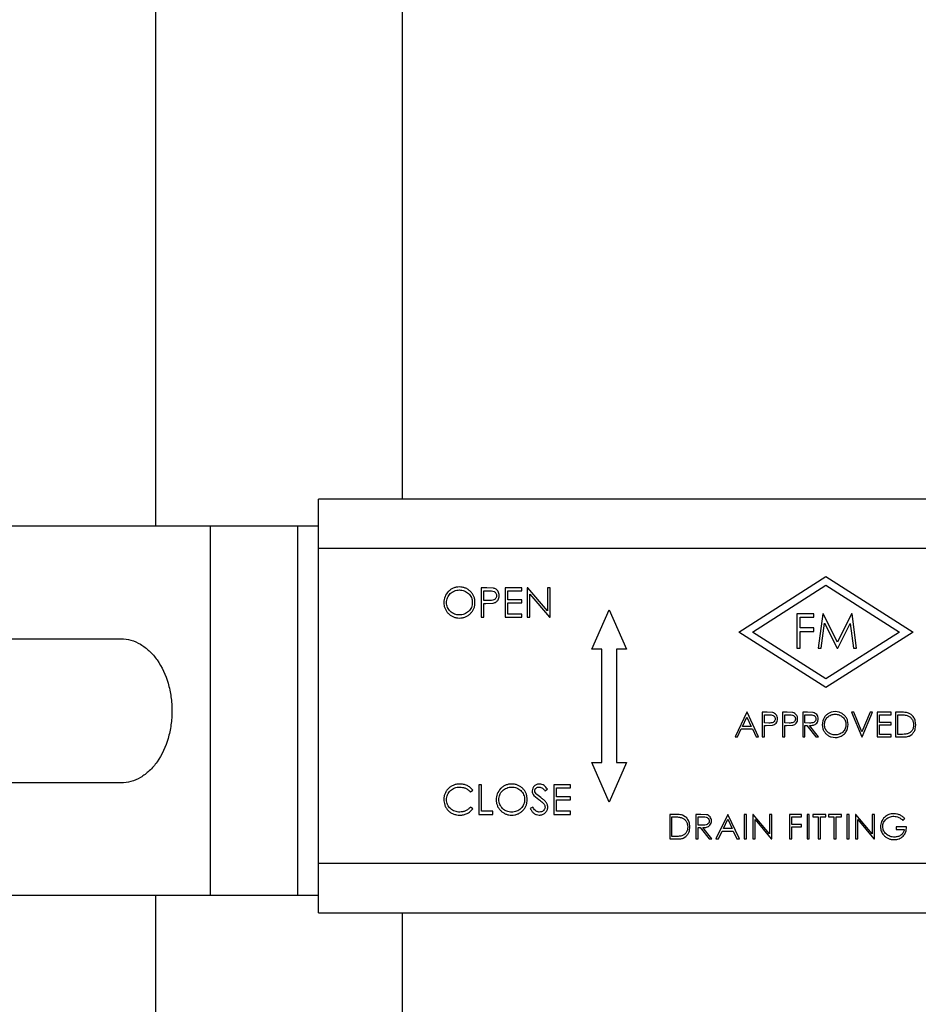
# Model space of a CAD drawing. Units: inches. Extents: x 0.9 to 20.6, y -30.4 to -4.1.
# Drawn here: x 15.1 to 16.1, y -21.9 to -20.8 of the extents above; entities that cross this region are included whole.
import ezdxf

# ---------------------------------------------------------------- set-up
doc = ezdxf.new("R2010")
doc.units = ezdxf.units.IN
doc.header["$LTSCALE"] = 1.21
doc.header["$MEASUREMENT"] = 0
doc.header["$PDMODE"] = 3
doc.header["$PDSIZE"] = 0.3125
doc.layers.get('Defpoints').update_dxf_attribs({"linetype": 'CONTINUOUS'})
doc.layers.add('12_COMPONENTS', color=7, linetype='CONTINUOUS')
doc.layers.add('TEXT', color=7, linetype='CONTINUOUS')
doc.styles.get("Standard").update_dxf_attribs({"font": 'Helvetica Light.ttf', "width": 0.8})
doc.dimstyles.get("Standard").update_dxf_attribs({"dimtxt": 0.1, "dimasz": 0.1875, "dimexe": 0.18, "dimexo": 0.0625, "dimgap": 0.09, "dimtad": 0, "dimtih": 1, "dimtoh": 1, "dimdec": 3, "dimzin": 4, "dimdsep": 46, "dimtxsty": 'Standard', "dimcen": 0.09, "dimadec": 0, "dimazin": 0, "dimtol": 1, "dimtp": 0.005, "dimtm": 0.005, "dimtfac": 1, "dimtdec": 3, "dimtofl": 0, "dimtmove": 0, "dimatfit": 3, "dimfxl": 1, "dimtolj": 1, "dimtzin": 4, "dimarcsym": 0})

# ---------------------------------------------------------------- blocks, each defined once
blk = doc.blocks.new('*D3')
at = {"layer": 'Defpoints', "color": 0, "lineweight": 0, "transparency": 16777216}
for p in [(11.5696, -19.1189), (11.5696, -25.482), (17.9625, -25.482)]:
    blk.add_point(p, dxfattribs=at)
at = {"layer": 'TEXT', "color": 0, "lineweight": 0, "transparency": 16777216}
for p, q in [((11.7071, -19.1189), (18.0625, -19.1189)), ((17.9625, -19.3064), (17.9625, -22.5325)), ((17.9625, -25.2945), (17.9625, -23.451)), ((11.7071, -25.482), (18.0625, -25.482))]:
    blk.add_line(p, q, dxfattribs=at)
for points in [[(17.9313, -19.3064), (17.9938, -19.3064), (17.9625, -19.1189)], [(17.9313, -25.2945), (17.9938, -25.2945), (17.9625, -25.482)]]:
    blk.add_solid(points, dxfattribs=at)
at = {"layer": 'TEXT', "color": 0, "transparency": 16777216, "insert": (17.9625, -22.9918), "char_height": 0.25, "attachment_point": 5}
blk.add_mtext('\\A1;E\\P(TAKE OUT)', dxfattribs=at)
blk = doc.blocks.new('*D17')
at = {"layer": 'Defpoints', "color": 0, "lineweight": 0, "transparency": 16777216}
for p in [(17.3301, -17.9267), (5.2646, -21.0611), (17.3301, -21.5598)]:
    blk.add_point(p, dxfattribs=at)
at = {"layer": 'TEXT', "color": 0, "lineweight": 0, "transparency": 16777216}
for p, q in [((5.2646, -20.9236), (5.2646, -17.8267)), ((17.3301, -21.4223), (17.3301, -17.8267)), ((5.4521, -17.9267), (11.1341, -17.9267)), ((17.1426, -17.9267), (11.4605, -17.9267))]:
    blk.add_line(p, q, dxfattribs=at)
for points in [[(5.4521, -17.8955), (5.4521, -17.958), (5.2646, -17.9267)], [(17.1426, -17.8955), (17.1426, -17.958), (17.3301, -17.9267)]]:
    blk.add_solid(points, dxfattribs=at)
at = {"layer": 'TEXT', "color": 0, "transparency": 16777216, "insert": (11.2973, -17.9267), "char_height": 0.25, "attachment_point": 5}
blk.add_mtext('\\A1;B', dxfattribs=at)

msp = doc.modelspace()

# ---------------------------------------------------------------- linework, layer by layer
at = {"layer": '12_COMPONENTS', "color": 7, "linetype": 'Continuous'}
for p, q in [((15.52023, -20.2837), (15.52023, -21.33457)), ((15.25213, -20.31722), (15.25213, -21.36406)), ((15.42927, -21.78497), (15.42927, -21.33457)), ((17.11559, -21.33457), (15.42927, -21.33457)), ((15.42927, -21.36406), (14.49946, -21.36406)), ((15.88662, -21.47935), (15.98155, -21.41887)), ((15.98155, -21.41887), (16.07647, -21.47935)), ((15.90159, -21.47935), (15.98155, -21.42841)), ((15.98155, -21.42841), (16.0615, -21.47935)), ((15.60621, -21.43109), (15.60621, -21.46326)), ((15.61252, -21.43109), (15.60621, -21.43109)), ((15.6091, -21.44511), (15.6091, -21.43439)), ((15.6091, -21.43439), (15.61498, -21.43439)), ((15.61985, -21.43157), (15.61252, -21.43109)), ((15.63261, -21.43109), (15.63261, -21.46326)), ((15.65076, -21.43109), (15.63261, -21.43109)), ((15.6355, -21.44429), (15.6355, -21.43439)), ((15.6355, -21.43439), (15.65076, -21.43439)), ((15.65076, -21.43439), (15.65076, -21.43109)), ((15.65653, -21.43109), (15.65653, -21.46326)), ((15.65714, -21.43109), (15.65653, -21.43109)), ((15.67839, -21.45641), (15.65714, -21.43109)), ((15.65942, -21.46326), (15.65942, -21.438)), ((15.65942, -21.438), (15.68062, -21.46326)), ((15.67839, -21.43109), (15.67839, -21.45641)), ((15.68128, -21.43109), (15.67839, -21.43109)), ((15.68128, -21.46326), (15.68128, -21.43109)), ((15.61473, -21.44518), (15.6091, -21.44511)), ((15.6091, -21.46326), (15.6091, -21.44841)), ((15.6091, -21.44841), (15.6114, -21.44841)), ((15.6114, -21.44841), (15.61959, -21.44788)), ((15.65076, -21.44429), (15.6355, -21.44429)), ((15.6355, -21.45996), (15.6355, -21.44759)), ((15.6355, -21.44759), (15.65076, -21.44759)), ((15.65076, -21.44759), (15.65076, -21.44429)), ((15.65076, -21.45996), (15.6355, -21.45996)), ((15.65076, -21.46326), (15.65076, -21.45996)), ((15.72686, -21.49811), (15.74562, -21.45522)), ((15.74562, -21.45522), (15.76439, -21.49811)), ((15.95003, -21.45939), (15.95003, -21.49692)), ((15.96831, -21.45939), (15.95003, -21.45939)), ((15.96831, -21.46324), (15.96831, -21.45939)), ((15.97808, -21.45939), (15.97313, -21.49692)), ((15.97856, -21.45939), (15.97808, -21.45939)), ((15.99406, -21.49019), (15.97856, -21.45939)), ((16.00952, -21.45939), (15.99406, -21.49019)), ((16.01001, -21.45939), (16.00952, -21.45939)), ((16.01499, -21.49692), (16.01001, -21.45939)), ((15.60621, -21.46326), (15.6091, -21.46326)), ((15.63261, -21.46326), (15.65076, -21.46326)), ((15.65653, -21.46326), (15.65942, -21.46326)), ((15.68062, -21.46326), (15.68128, -21.46326)), ((15.9534, -21.47479), (15.9534, -21.46324)), ((15.9534, -21.46324), (15.96831, -21.46324)), ((15.97652, -21.49692), (15.9801, -21.46986)), ((15.9801, -21.46986), (15.9937, -21.49692)), ((15.99446, -21.49692), (16.00801, -21.46992)), ((16.00801, -21.46992), (16.01161, -21.49692)), ((15.98155, -21.53982), (15.88662, -21.47935)), ((15.98155, -21.53028), (15.90159, -21.47935)), ((15.96831, -21.47479), (15.9534, -21.47479)), ((15.9534, -21.49692), (15.9534, -21.47864)), ((15.9534, -21.47864), (15.96831, -21.47864)), ((15.96831, -21.47864), (15.96831, -21.47479)), ((16.07647, -21.47935), (15.98155, -21.53982)), ((16.0615, -21.47935), (15.98155, -21.53028)), ((15.00804, -21.48672), (15.21441, -21.48672)), ((15.73758, -21.49811), (15.72686, -21.49811)), ((15.73758, -21.62144), (15.73758, -21.49811)), ((15.75367, -21.49811), (15.75367, -21.62144)), ((15.76439, -21.49811), (15.75367, -21.49811)), ((15.95003, -21.49692), (15.9534, -21.49692)), ((15.97313, -21.49692), (15.97652, -21.49692)), ((15.9937, -21.49692), (15.99446, -21.49692)), ((16.01161, -21.49692), (16.01499, -21.49692)), ((15.89545, -21.56663), (15.88273, -21.59344)), ((15.89579, -21.56663), (15.89545, -21.56663)), ((15.90816, -21.59344), (15.89579, -21.56663)), ((15.91229, -21.56663), (15.91229, -21.59344)), ((15.91755, -21.56663), (15.91229, -21.56663)), ((15.92365, -21.56703), (15.91755, -21.56663)), ((15.93429, -21.56663), (15.93429, -21.59344)), ((15.93954, -21.56663), (15.93429, -21.56663)), ((15.94565, -21.56703), (15.93954, -21.56663)), ((15.95628, -21.56663), (15.95628, -21.59344)), ((15.96165, -21.56663), (15.95628, -21.56663)), ((15.96772, -21.56699), (15.96165, -21.56663)), ((15.99151, -21.56594), (15.9873, -21.5666)), ((15.996, -21.56657), (15.99151, -21.56594)), ((16.00922, -21.56663), (16.02056, -21.59344)), ((16.01179, -21.56663), (16.00922, -21.56663)), ((16.02073, -21.58776), (16.01179, -21.56663)), ((16.02967, -21.56663), (16.02073, -21.58776)), ((16.0209, -21.59344), (16.03224, -21.56663)), ((16.03224, -21.56663), (16.02967, -21.56663)), ((16.0374, -21.56663), (16.0374, -21.59344)), ((16.05252, -21.56663), (16.0374, -21.56663)), ((16.05252, -21.56938), (16.05252, -21.56663)), ((16.05734, -21.56663), (16.05734, -21.59344)), ((16.06275, -21.56663), (16.05734, -21.56663)), ((16.07425, -21.56918), (16.07126, -21.5676)), ((15.89074, -21.5821), (15.89559, -21.57186)), ((15.89559, -21.57186), (15.90032, -21.5821)), ((15.91469, -21.57832), (15.91469, -21.56938)), ((15.91469, -21.56938), (15.9196, -21.56938)), ((15.91939, -21.57837), (15.91469, -21.57832)), ((15.93669, -21.57832), (15.93669, -21.56938)), ((15.93669, -21.56938), (15.9416, -21.56938)), ((15.94139, -21.57837), (15.93669, -21.57832)), ((15.95869, -21.57832), (15.95869, -21.56938)), ((15.95869, -21.56938), (15.96372, -21.56938)), ((15.9636, -21.57835), (15.95869, -21.57832)), ((15.97824, -21.57582), (15.97759, -21.58015)), ((16.00578, -21.58002), (16.00518, -21.57575)), ((16.03981, -21.57763), (16.03981, -21.56938)), ((16.03981, -21.56938), (16.05252, -21.56938)), ((16.05252, -21.57763), (16.03981, -21.57763)), ((16.05252, -21.58038), (16.05252, -21.57763)), ((16.05974, -21.59069), (16.05974, -21.56938)), ((16.05974, -21.56938), (16.06163, -21.56938)), ((16.07933, -21.58037), (16.07883, -21.57614)), ((15.88536, -21.59344), (15.88943, -21.58485)), ((15.88943, -21.58485), (15.90159, -21.58485)), ((15.90032, -21.5821), (15.89074, -21.5821)), ((15.90159, -21.58485), (15.90555, -21.59344)), ((15.91469, -21.59344), (15.91469, -21.58107)), ((15.91469, -21.58107), (15.91661, -21.58107)), ((15.91661, -21.58107), (15.92344, -21.58063)), ((15.93669, -21.59344), (15.93669, -21.58107)), ((15.93669, -21.58107), (15.93861, -21.58107)), ((15.93861, -21.58107), (15.94544, -21.58063)), ((15.95869, -21.59344), (15.95869, -21.58107)), ((15.95869, -21.58107), (15.96065, -21.58107)), ((15.96065, -21.58107), (15.97049, -21.59344)), ((15.97347, -21.59344), (15.96362, -21.58107)), ((15.97759, -21.58015), (15.97836, -21.58484)), ((16.00512, -21.58446), (16.00578, -21.58002)), ((16.03981, -21.59069), (16.03981, -21.58038)), ((16.03981, -21.58038), (16.05252, -21.58038)), ((16.07879, -21.58461), (16.07933, -21.58037)), ((15.88273, -21.59344), (15.88536, -21.59344)), ((15.90555, -21.59344), (15.90816, -21.59344)), ((15.91229, -21.59344), (15.91469, -21.59344)), ((15.93429, -21.59344), (15.93669, -21.59344)), ((15.95628, -21.59344), (15.95869, -21.59344)), ((15.97049, -21.59344), (15.97347, -21.59344)), ((15.98729, -21.59348), (15.99173, -21.59413)), ((16.02056, -21.59344), (16.0209, -21.59344)), ((16.0374, -21.59344), (16.05252, -21.59344)), ((16.05252, -21.59069), (16.03981, -21.59069)), ((16.05252, -21.59344), (16.05252, -21.59069)), ((16.05734, -21.59344), (16.06564, -21.59344)), ((16.06282, -21.59069), (16.05974, -21.59069)), ((16.07206, -21.5925), (16.07501, -21.59076)), ((15.74562, -21.66433), (15.72686, -21.62144)), ((15.72686, -21.62144), (15.73758, -21.62144)), ((15.76439, -21.62144), (15.74562, -21.66433)), ((15.75367, -21.62144), (15.76439, -21.62144)), ((15.21441, -21.64355), (15.00804, -21.64355)), ((15.59461, -21.6534), (15.59714, -21.65147)), ((15.60374, -21.64556), (15.60374, -21.67774)), ((15.60663, -21.64556), (15.60374, -21.64556)), ((15.60663, -21.67444), (15.60663, -21.64556)), ((15.67578, -21.65216), (15.67839, -21.65019)), ((15.6854, -21.64556), (15.6854, -21.67774)), ((15.70355, -21.64556), (15.6854, -21.64556)), ((15.68829, -21.65876), (15.68829, -21.64886)), ((15.68829, -21.64886), (15.70355, -21.64886)), ((15.70355, -21.64886), (15.70355, -21.64556)), ((15.66369, -21.65715), (15.66896, -21.66152)), ((15.67123, -21.65947), (15.6669, -21.65627)), ((15.70355, -21.65876), (15.68829, -21.65876)), ((15.68829, -21.67444), (15.68829, -21.66206)), ((15.68829, -21.66206), (15.70355, -21.66206)), ((15.70355, -21.66206), (15.70355, -21.65876)), ((15.59714, -21.67181), (15.59461, -21.6699)), ((15.619, -21.67444), (15.60663, -21.67444)), ((15.619, -21.67774), (15.619, -21.67444)), ((15.66255, -21.6699), (15.65983, -21.67153)), ((15.70355, -21.67444), (15.68829, -21.67444)), ((15.70355, -21.67774), (15.70355, -21.67444)), ((15.60374, -21.67774), (15.619, -21.67774)), ((15.6854, -21.67774), (15.70355, -21.67774)), ((15.81153, -21.67774), (15.81153, -21.70455)), ((15.81694, -21.67774), (15.81153, -21.67774)), ((15.81394, -21.7018), (15.81394, -21.68049)), ((15.81394, -21.68049), (15.81582, -21.68049)), ((15.82845, -21.68028), (15.82545, -21.6787)), ((15.84016, -21.67774), (15.84016, -21.70455)), ((15.84553, -21.67774), (15.84016, -21.67774)), ((15.84257, -21.68942), (15.84257, -21.68049)), ((15.84257, -21.68049), (15.84759, -21.68049)), ((15.8516, -21.6781), (15.84553, -21.67774)), ((15.87464, -21.67774), (15.86192, -21.70455)), ((15.86993, -21.6932), (15.87478, -21.68296)), ((15.87498, -21.67774), (15.87464, -21.67774)), ((15.87478, -21.68296), (15.87951, -21.6932)), ((15.88735, -21.70455), (15.87498, -21.67774)), ((15.89261, -21.67774), (15.89261, -21.70455)), ((15.89502, -21.67774), (15.89261, -21.67774)), ((15.89502, -21.70455), (15.89502, -21.67774)), ((15.90199, -21.67774), (15.90199, -21.70455)), ((15.9025, -21.67774), (15.90199, -21.67774)), ((15.92021, -21.69884), (15.9025, -21.67774)), ((15.9044, -21.70455), (15.9044, -21.68349)), ((15.9044, -21.68349), (15.92207, -21.70455)), ((15.92021, -21.67774), (15.92021, -21.69884)), ((15.92262, -21.67774), (15.92021, -21.67774)), ((15.92262, -21.70455), (15.92262, -21.67774)), ((15.94207, -21.67774), (15.94207, -21.70455)), ((15.95513, -21.67774), (15.94207, -21.67774)), ((15.94448, -21.68874), (15.94448, -21.68049)), ((15.94448, -21.68049), (15.95513, -21.68049)), ((15.95513, -21.68049), (15.95513, -21.67774)), ((15.96108, -21.67774), (15.96108, -21.70455)), ((15.96348, -21.67774), (15.96108, -21.67774)), ((15.96348, -21.70455), (15.96348, -21.67774)), ((15.96737, -21.67774), (15.96737, -21.68049)), ((15.98146, -21.67774), (15.96737, -21.67774)), ((15.96737, -21.68049), (15.97321, -21.68049)), ((15.97321, -21.68049), (15.97321, -21.70455)), ((15.97562, -21.70455), (15.97562, -21.68049)), ((15.97562, -21.68049), (15.98146, -21.68049)), ((15.98146, -21.68049), (15.98146, -21.67774)), ((15.98431, -21.67774), (15.98431, -21.68049)), ((15.99841, -21.67774), (15.98431, -21.67774)), ((15.98431, -21.68049), (15.99016, -21.68049)), ((15.99016, -21.68049), (15.99016, -21.70455)), ((15.99256, -21.70455), (15.99256, -21.68049)), ((15.99256, -21.68049), (15.99841, -21.68049)), ((15.99841, -21.68049), (15.99841, -21.67774)), ((16.00435, -21.67774), (16.00435, -21.70455)), ((16.00676, -21.67774), (16.00435, -21.67774)), ((16.00676, -21.70455), (16.00676, -21.67774)), ((16.01374, -21.67774), (16.01374, -21.70455)), ((16.01424, -21.67774), (16.01374, -21.67774)), ((16.03195, -21.69884), (16.01424, -21.67774)), ((16.01614, -21.70455), (16.01614, -21.68349)), ((16.01614, -21.68349), (16.03381, -21.70455)), ((16.03195, -21.67774), (16.03195, -21.69884)), ((16.03436, -21.67774), (16.03195, -21.67774)), ((16.03436, -21.70455), (16.03436, -21.67774)), ((16.0654, -21.68427), (16.06746, -21.68231)), ((15.83298, -21.69572), (15.83353, -21.69148)), ((15.83353, -21.69148), (15.83302, -21.68725)), ((15.84748, -21.68946), (15.84257, -21.68942)), ((15.84257, -21.70455), (15.84257, -21.69217)), ((15.84257, -21.69217), (15.84452, -21.69217)), ((15.84452, -21.69217), (15.85437, -21.70455)), ((15.85735, -21.70455), (15.8475, -21.69217)), ((15.86454, -21.70455), (15.86862, -21.69595)), ((15.86862, -21.69595), (15.88077, -21.69595)), ((15.87951, -21.6932), (15.86993, -21.6932)), ((15.88077, -21.69595), (15.88474, -21.70455)), ((15.95513, -21.68874), (15.94448, -21.68874)), ((15.94448, -21.70455), (15.94448, -21.69148)), ((15.94448, -21.69148), (15.95513, -21.69148)), ((15.95513, -21.69148), (15.95513, -21.68874)), ((16.05783, -21.69148), (16.05783, -21.69423)), ((16.06918, -21.69148), (16.05783, -21.69148)), ((16.05783, -21.69423), (16.06677, -21.69423)), ((15.81153, -21.70455), (15.81984, -21.70455)), ((15.81701, -21.7018), (15.81394, -21.7018)), ((15.82625, -21.70361), (15.8292, -21.70187)), ((15.84016, -21.70455), (15.84257, -21.70455)), ((15.85437, -21.70455), (15.85735, -21.70455)), ((15.86192, -21.70455), (15.86454, -21.70455)), ((15.88474, -21.70455), (15.88735, -21.70455)), ((15.89261, -21.70455), (15.89502, -21.70455)), ((15.90199, -21.70455), (15.9044, -21.70455)), ((15.92207, -21.70455), (15.92262, -21.70455)), ((15.94207, -21.70455), (15.94448, -21.70455)), ((15.96108, -21.70455), (15.96348, -21.70455)), ((15.97321, -21.70455), (15.97562, -21.70455)), ((15.99016, -21.70455), (15.99256, -21.70455)), ((16.00435, -21.70455), (16.00676, -21.70455)), ((16.01374, -21.70455), (16.01614, -21.70455)), ((16.03381, -21.70455), (16.03436, -21.70455)), ((15.42927, -21.76621), (14.49946, -21.76621)), ((15.25213, -21.76621), (15.25213, -22.28704)), ((15.42927, -21.78497), (17.11559, -21.78497)), ((15.52023, -21.78497), (15.52023, -22.30285))]:
    msp.add_line(p, q, dxfattribs=at)
at = {"layer": '12_COMPONENTS', "color": 9, "linetype": 'Continuous'}
for p, q in [((15.31184, -21.76621), (15.31184, -21.36406)), ((15.40663, -21.36406), (15.40663, -21.76621)), ((15.42927, -21.38819), (17.11559, -21.38819)), ((17.11559, -21.73136), (15.42927, -21.73136))]:
    msp.add_line(p, q, dxfattribs=at)
at = {"layer": '12_COMPONENTS', "color": 7, "linetype": 'Continuous'}
for points, knots in [([(15.5825, -21.43026), (15.58139, -21.43028), (15.57917, -21.43046), (15.57599, -21.43146), (15.57306, -21.43306), (15.56966, -21.4359), (15.56659, -21.44067), (15.56582, -21.44512), (15.56579, -21.44732)], [0, 0, 0, 0, 0.1252886, 0.2505648, 0.3758648, 0.5010988, 0.7505209, 1, 1, 1, 1]), ([(15.56868, -21.4473), (15.5687, -21.4455), (15.56933, -21.44183), (15.57253, -21.43727), (15.57719, -21.43427), (15.58083, -21.43358), (15.58264, -21.43356)], [0, 0, 0, 0, 0.2499521, 0.4998257, 0.7499818, 1, 1, 1, 1]), ([(15.59961, -21.44716), (15.59959, -21.44604), (15.59944, -21.4438), (15.5985, -21.44056), (15.59689, -21.43759), (15.59472, -21.43501), (15.5921, -21.43289), (15.58911, -21.43132), (15.58585, -21.43042), (15.58361, -21.43029), (15.5825, -21.43026)], [0, 0, 0, 0, 0.1250378, 0.2500211, 0.3748982, 0.499978, 0.6250492, 0.7499359, 0.8749423, 1, 1, 1, 1]), ([(15.58264, -21.43356), (15.58444, -21.43358), (15.58808, -21.43425), (15.5928, -21.43716), (15.59606, -21.44169), (15.59671, -21.44535), (15.59673, -21.44715)], [0, 0, 0, 0, 0.2500986, 0.500333, 0.7501347, 1, 1, 1, 1]), ([(15.62312, -21.43973), (15.6231, -21.4402), (15.62302, -21.44116), (15.62243, -21.44247), (15.62151, -21.44357), (15.61994, -21.44467), (15.61756, -21.44513), (15.61568, -21.44518), (15.61473, -21.44518)], [0, 0, 0, 0, 0.1251079, 0.250172, 0.3754595, 0.5000291, 0.7493967, 1, 1, 1, 1]), ([(15.61498, -21.43439), (15.61591, -21.43439), (15.61773, -21.43444), (15.62007, -21.43486), (15.62157, -21.43597), (15.62244, -21.43706), (15.62302, -21.43834), (15.6231, -21.43927), (15.62312, -21.43973)], [0, 0, 0, 0, 0.2505725, 0.4997301, 0.6240565, 0.7498186, 0.874891, 1, 1, 1, 1]), ([(15.62478, -21.43507), (15.62423, -21.4342), (15.62278, -21.43266), (15.62084, -21.43184), (15.61985, -21.43157)], [0, 0, 0, 0, 0.5000282, 1, 1, 1, 1]), ([(15.62601, -21.43972), (15.626, -21.43891), (15.62586, -21.43728), (15.62521, -21.43576), (15.62478, -21.43507)], [0, 0, 0, 0, 0.5008212, 1, 1, 1, 1]), ([(15.62486, -21.44426), (15.62527, -21.44358), (15.62587, -21.44209), (15.626, -21.44051), (15.62601, -21.43972)], [0, 0, 0, 0, 0.4991338, 1, 1, 1, 1]), ([(15.56579, -21.44732), (15.56582, -21.44842), (15.56597, -21.45064), (15.56693, -21.45384), (15.56854, -21.45676), (15.57069, -21.45931), (15.57327, -21.46143), (15.57622, -21.46301), (15.57943, -21.46391), (15.58165, -21.46406), (15.58275, -21.46408)], [0, 0, 0, 0, 0.1250296, 0.250006, 0.3748668, 0.4999739, 0.6250963, 0.7499548, 0.8749567, 1, 1, 1, 1]), ([(15.58264, -21.46079), (15.58085, -21.46075), (15.57721, -21.46022), (15.57336, -21.45766), (15.57098, -21.45496), (15.56962, -21.45261), (15.56883, -21.45001), (15.5687, -21.4482), (15.56868, -21.4473)], [0, 0, 0, 0, 0.2495293, 0.4989789, 0.624478, 0.7494589, 0.8747029, 1, 1, 1, 1]), ([(15.59673, -21.44715), (15.59671, -21.44896), (15.59607, -21.45264), (15.59286, -21.45723), (15.58811, -21.46015), (15.58445, -21.46076), (15.58264, -21.46079)], [0, 0, 0, 0, 0.2499297, 0.4997516, 0.7498375, 1, 1, 1, 1]), ([(15.58275, -21.46408), (15.58386, -21.46406), (15.58608, -21.46391), (15.5893, -21.46297), (15.59223, -21.46136), (15.59479, -21.45922), (15.59692, -21.45665), (15.59852, -21.45371), (15.59944, -21.45049), (15.59959, -21.44827), (15.59961, -21.44716)], [0, 0, 0, 0, 0.1250327, 0.2500347, 0.3748672, 0.4999913, 0.6251302, 0.7499728, 0.8749664, 1, 1, 1, 1]), ([(15.61959, -21.44788), (15.62064, -21.4476), (15.62273, -21.44682), (15.6243, -21.44519), (15.62486, -21.44426)], [0, 0, 0, 0, 0.5005618, 1, 1, 1, 1]), ([(15.21441, -21.48672), (15.21805, -21.48672), (15.22551, -21.48777), (15.23608, -21.4924), (15.24574, -21.49982), (15.25725, -21.51336), (15.26511, -21.53077), (15.26916, -21.54988), (15.27022, -21.56514), (15.26916, -21.58039), (15.26511, -21.59951), (15.25725, -21.61691), (15.24574, -21.63046), (15.23608, -21.63787), (15.22551, -21.6425), (15.21805, -21.64355), (15.21441, -21.64355)], [0, 0, 0, 0, 0.0516904, 0.1052581, 0.1621316, 0.2230544, 0.3562179, 0.4274218, 0.4999998, 0.5725778, 0.6437817, 0.7769452, 0.8378681, 0.8947416, 0.9483093, 1, 1, 1, 1]), ([(15.92732, -21.56933), (15.92686, -21.56876), (15.92574, -21.56777), (15.92436, -21.56723), (15.92365, -21.56703)], [0, 0, 0, 0, 0.4998547, 1, 1, 1, 1]), ([(15.94932, -21.56933), (15.94886, -21.56876), (15.94774, -21.56777), (15.94636, -21.56723), (15.94565, -21.56703)], [0, 0, 0, 0, 0.4998547, 1, 1, 1, 1]), ([(15.97154, -21.56925), (15.97105, -21.56868), (15.96988, -21.56769), (15.96845, -21.56717), (15.96772, -21.56699)], [0, 0, 0, 0, 0.4997971, 1, 1, 1, 1]), ([(15.9873, -21.5666), (15.98623, -21.56693), (15.98417, -21.56787), (15.98153, -21.56999), (15.97947, -21.57268), (15.97856, -21.57475), (15.97824, -21.57582)], [0, 0, 0, 0, 0.2496141, 0.499898, 0.7502101, 1, 1, 1, 1]), ([(15.98, -21.58014), (15.98002, -21.57864), (15.98054, -21.57558), (15.98321, -21.57178), (15.98709, -21.56928), (15.99013, -21.56871), (15.99163, -21.56869)], [0, 0, 0, 0, 0.2499521, 0.4998257, 0.7499818, 1, 1, 1, 1]), ([(15.99163, -21.56869), (15.99314, -21.56871), (15.99617, -21.56927), (16.0001, -21.57169), (16.00282, -21.57546), (16.00336, -21.57852), (16.00337, -21.58002)], [0, 0, 0, 0, 0.2500986, 0.500333, 0.7501347, 1, 1, 1, 1]), ([(16.00518, -21.57575), (16.00486, -21.57467), (16.00392, -21.5726), (16.0018, -21.56995), (15.99914, -21.56784), (15.99707, -21.5669), (15.996, -21.56657)], [0, 0, 0, 0, 0.2498394, 0.4999814, 0.7501438, 1, 1, 1, 1]), ([(16.07126, -21.5676), (16.07058, -21.56737), (16.06779, -21.56668), (16.0649, -21.56665), (16.06275, -21.56663)], [0, 0, 0, 0, 0.2492619, 1, 1, 1, 1]), ([(15.92638, -21.57383), (15.92636, -21.57423), (15.92629, -21.57502), (15.9258, -21.57612), (15.92504, -21.57704), (15.92373, -21.57795), (15.92174, -21.57833), (15.92018, -21.57838), (15.91939, -21.57837)], [0, 0, 0, 0, 0.1251079, 0.250172, 0.3754595, 0.5000291, 0.7493967, 1, 1, 1, 1]), ([(15.9196, -21.56938), (15.92037, -21.56938), (15.92189, -21.56943), (15.92383, -21.56978), (15.92509, -21.5707), (15.92581, -21.57161), (15.92629, -21.57267), (15.92636, -21.57345), (15.92638, -21.57383)], [0, 0, 0, 0, 0.2505725, 0.4997301, 0.6240565, 0.7498186, 0.874891, 1, 1, 1, 1]), ([(15.92344, -21.58063), (15.92417, -21.58043), (15.92561, -21.57993), (15.9268, -21.57894), (15.92728, -21.57837)], [0, 0, 0, 0, 0.500586, 1, 1, 1, 1]), ([(15.92728, -21.57837), (15.9278, -21.57775), (15.92861, -21.57627), (15.92878, -21.57463), (15.92879, -21.57382)], [0, 0, 0, 0, 0.4993779, 1, 1, 1, 1]), ([(15.92879, -21.57382), (15.92877, -21.57302), (15.92861, -21.57141), (15.92782, -21.56996), (15.92732, -21.56933)], [0, 0, 0, 0, 0.5005026, 1, 1, 1, 1]), ([(15.94838, -21.57383), (15.94836, -21.57423), (15.94829, -21.57502), (15.9478, -21.57612), (15.94704, -21.57704), (15.94573, -21.57795), (15.94374, -21.57833), (15.94218, -21.57838), (15.94139, -21.57837)], [0, 0, 0, 0, 0.1251079, 0.250172, 0.3754595, 0.5000291, 0.7493967, 1, 1, 1, 1]), ([(15.9416, -21.56938), (15.94236, -21.56938), (15.94389, -21.56943), (15.94583, -21.56978), (15.94708, -21.5707), (15.94781, -21.57161), (15.94829, -21.57267), (15.94836, -21.57345), (15.94838, -21.57383)], [0, 0, 0, 0, 0.2505725, 0.4997301, 0.6240565, 0.7498186, 0.874891, 1, 1, 1, 1]), ([(15.94544, -21.58063), (15.94616, -21.58043), (15.9476, -21.57993), (15.9488, -21.57894), (15.94928, -21.57837)], [0, 0, 0, 0, 0.500586, 1, 1, 1, 1]), ([(15.94928, -21.57837), (15.9498, -21.57775), (15.95061, -21.57627), (15.95077, -21.57463), (15.95078, -21.57382)], [0, 0, 0, 0, 0.4993779, 1, 1, 1, 1]), ([(15.95078, -21.57382), (15.95077, -21.57302), (15.9506, -21.57141), (15.94982, -21.56996), (15.94932, -21.56933)], [0, 0, 0, 0, 0.5005026, 1, 1, 1, 1]), ([(15.97072, -21.57379), (15.97069, -21.57458), (15.97029, -21.5762), (15.96838, -21.57785), (15.96599, -21.5783), (15.9644, -21.57835), (15.9636, -21.57835)], [0, 0, 0, 0, 0.2487228, 0.4975028, 0.7482187, 1, 1, 1, 1]), ([(15.96362, -21.58107), (15.96433, -21.58106), (15.96577, -21.58101), (15.96789, -21.58066), (15.96991, -21.57989), (15.97103, -21.57896), (15.9715, -21.57842)], [0, 0, 0, 0, 0.250493, 0.50142, 0.7511431, 1, 1, 1, 1]), ([(15.96372, -21.56938), (15.9645, -21.56938), (15.96605, -21.56943), (15.96803, -21.56975), (15.96934, -21.57064), (15.97011, -21.57154), (15.97063, -21.57262), (15.9707, -21.5734), (15.97072, -21.57379)], [0, 0, 0, 0, 0.2505342, 0.4998465, 0.6242652, 0.7498991, 0.8749662, 1, 1, 1, 1]), ([(15.9715, -21.57842), (15.97204, -21.5778), (15.97269, -21.57668), (15.97307, -21.57505), (15.97311, -21.57422), (15.97313, -21.5738)], [0, 0, 0, 0, 0.4992378, 0.7493592, 1, 1, 1, 1]), ([(15.97313, -21.5738), (15.97311, -21.57298), (15.97291, -21.57133), (15.97207, -21.56987), (15.97154, -21.56925)], [0, 0, 0, 0, 0.5003127, 1, 1, 1, 1]), ([(16.06163, -21.56938), (16.06301, -21.56938), (16.06577, -21.56944), (16.06853, -21.56976), (16.06987, -21.57013)], [0, 0, 0, 0, 0.5004051, 1, 1, 1, 1]), ([(16.06987, -21.57013), (16.07092, -21.57048), (16.073, -21.5714), (16.07533, -21.5739), (16.07669, -21.57701), (16.07691, -21.57925), (16.07693, -21.58037)], [0, 0, 0, 0, 0.2499242, 0.4997003, 0.7496468, 1, 1, 1, 1]), ([(16.07883, -21.57614), (16.07848, -21.57478), (16.07735, -21.57213), (16.0754, -21.57), (16.07425, -21.56918)], [0, 0, 0, 0, 0.5006537, 1, 1, 1, 1]), ([(15.97836, -21.58484), (15.97871, -21.58584), (15.97968, -21.58778), (15.98175, -21.59027), (15.9843, -21.59226), (15.98627, -21.59316), (15.98729, -21.59348)], [0, 0, 0, 0, 0.2497806, 0.5000124, 0.7502191, 1, 1, 1, 1]), ([(15.99163, -21.59138), (15.99014, -21.59135), (15.98711, -21.5909), (15.9839, -21.58877), (15.98192, -21.58652), (15.98079, -21.58456), (15.98012, -21.58239), (15.98002, -21.58089), (15.98, -21.58014)], [0, 0, 0, 0, 0.2495293, 0.4989789, 0.624478, 0.7494589, 0.8747029, 1, 1, 1, 1]), ([(16.00337, -21.58002), (16.00336, -21.58153), (16.00282, -21.58459), (16.00015, -21.58841), (15.99619, -21.59085), (15.99314, -21.59136), (15.99163, -21.59138)], [0, 0, 0, 0, 0.2499297, 0.4997516, 0.7498375, 1, 1, 1, 1]), ([(15.99173, -21.59413), (15.99246, -21.59411), (15.99394, -21.59403), (15.99682, -21.5934), (15.99948, -21.59201), (16.0017, -21.59008), (16.00315, -21.58841), (16.00433, -21.58653), (16.0049, -21.58517), (16.00512, -21.58446)], [0, 0, 0, 0, 0.1251545, 0.2502437, 0.4994081, 0.6246735, 0.7499602, 0.8749776, 1, 1, 1, 1]), ([(16.07048, -21.59001), (16.06925, -21.59037), (16.06667, -21.59064), (16.0641, -21.59068), (16.06282, -21.59069)], [0, 0, 0, 0, 0.4995058, 1, 1, 1, 1]), ([(16.07693, -21.58037), (16.07691, -21.5814), (16.07673, -21.58349), (16.07549, -21.5864), (16.07337, -21.58876), (16.07146, -21.58966), (16.07048, -21.59001)], [0, 0, 0, 0, 0.2503936, 0.5003328, 0.7501279, 1, 1, 1, 1]), ([(16.07501, -21.59076), (16.07593, -21.58997), (16.07749, -21.58804), (16.07847, -21.58578), (16.07879, -21.58461)], [0, 0, 0, 0, 0.5001046, 1, 1, 1, 1]), ([(16.06564, -21.59344), (16.06727, -21.59343), (16.06946, -21.59331), (16.07155, -21.59269), (16.07206, -21.5925)], [0, 0, 0, 0, 0.7498763, 1, 1, 1, 1]), ([(15.5831, -21.64474), (15.58198, -21.64477), (15.57974, -21.6449), (15.57647, -21.64575), (15.57345, -21.64727), (15.57079, -21.64935), (15.56859, -21.65191), (15.56694, -21.65486), (15.56597, -21.6581), (15.56582, -21.66035), (15.56579, -21.66146)], [0, 0, 0, 0, 0.1250709, 0.2500912, 0.3749974, 0.5000416, 0.6250927, 0.7499783, 0.8749648, 1, 1, 1, 1]), ([(15.56868, -21.66168), (15.5687, -21.65986), (15.56933, -21.65616), (15.57263, -21.65158), (15.57741, -21.64867), (15.5811, -21.64806), (15.58292, -21.64804)], [0, 0, 0, 0, 0.2499223, 0.4996032, 0.7497595, 1, 1, 1, 1]), ([(15.58292, -21.64804), (15.58403, -21.64807), (15.58625, -21.64823), (15.58945, -21.64924), (15.59234, -21.65095), (15.5939, -21.65255), (15.59461, -21.6534)], [0, 0, 0, 0, 0.2501195, 0.5001804, 0.7500547, 1, 1, 1, 1]), ([(15.59714, -21.65147), (15.59633, -21.6504), (15.59449, -21.64839), (15.59102, -21.64624), (15.58715, -21.64498), (15.58445, -21.64476), (15.5831, -21.64474)], [0, 0, 0, 0, 0.2499109, 0.4998611, 0.7498508, 1, 1, 1, 1]), ([(15.63942, -21.64474), (15.63831, -21.64475), (15.63609, -21.64494), (15.6329, -21.64593), (15.62998, -21.64753), (15.62658, -21.65038), (15.62351, -21.65515), (15.62274, -21.65959), (15.62271, -21.66179)], [0, 0, 0, 0, 0.1252886, 0.2505648, 0.3758648, 0.5010988, 0.7505209, 1, 1, 1, 1]), ([(15.6256, -21.66178), (15.62562, -21.65998), (15.62625, -21.65631), (15.62945, -21.65174), (15.63411, -21.64875), (15.63775, -21.64806), (15.63956, -21.64804)], [0, 0, 0, 0, 0.2499521, 0.4998257, 0.7499818, 1, 1, 1, 1]), ([(15.65653, -21.66164), (15.65651, -21.66052), (15.65636, -21.65828), (15.65542, -21.65503), (15.65381, -21.65207), (15.65164, -21.64949), (15.64902, -21.64736), (15.64603, -21.6458), (15.64277, -21.6449), (15.64053, -21.64477), (15.63942, -21.64474)], [0, 0, 0, 0, 0.1250378, 0.2500211, 0.3748982, 0.499978, 0.6250492, 0.7499359, 0.8749423, 1, 1, 1, 1]), ([(15.63956, -21.64804), (15.64136, -21.64806), (15.645, -21.64873), (15.64972, -21.65164), (15.65298, -21.65616), (15.65362, -21.65983), (15.65365, -21.66163)], [0, 0, 0, 0, 0.2500986, 0.500333, 0.7501347, 1, 1, 1, 1]), ([(15.66982, -21.64474), (15.66931, -21.64476), (15.6683, -21.64481), (15.66682, -21.64522), (15.66543, -21.64587), (15.66379, -21.64707), (15.66226, -21.64919), (15.66193, -21.65124), (15.66189, -21.65225)], [0, 0, 0, 0, 0.1253685, 0.2507241, 0.3761825, 0.5014248, 0.7506427, 1, 1, 1, 1]), ([(15.66189, -21.65225), (15.66191, -21.65313), (15.6622, -21.65492), (15.66316, -21.65644), (15.66369, -21.65715)], [0, 0, 0, 0, 0.4995848, 1, 1, 1, 1]), ([(15.66478, -21.65211), (15.66481, -21.65154), (15.66501, -21.65036), (15.66619, -21.649), (15.66775, -21.64817), (15.66892, -21.64806), (15.6695, -21.64804)], [0, 0, 0, 0, 0.2495856, 0.4994163, 0.7494851, 1, 1, 1, 1]), ([(15.6669, -21.65627), (15.66633, -21.65571), (15.6652, -21.65454), (15.6648, -21.65291), (15.66478, -21.65211)], [0, 0, 0, 0, 0.5017279, 1, 1, 1, 1]), ([(15.6695, -21.64804), (15.67015, -21.64806), (15.67146, -21.64823), (15.67319, -21.64923), (15.67456, -21.65064), (15.67538, -21.65165), (15.67578, -21.65216)], [0, 0, 0, 0, 0.249621, 0.4990887, 0.7494479, 1, 1, 1, 1]), ([(15.67839, -21.65019), (15.67787, -21.64947), (15.67678, -21.64808), (15.67488, -21.64622), (15.67248, -21.64499), (15.6707, -21.64477), (15.66982, -21.64474)], [0, 0, 0, 0, 0.2504494, 0.500596, 0.7502672, 1, 1, 1, 1]), ([(15.56579, -21.66146), (15.56581, -21.6625), (15.56597, -21.66457), (15.56667, -21.66762), (15.56798, -21.67046), (15.56922, -21.67213), (15.56987, -21.67294)], [0, 0, 0, 0, 0.2503812, 0.4999408, 0.7499506, 1, 1, 1, 1]), ([(15.58312, -21.67526), (15.58128, -21.67523), (15.57756, -21.67477), (15.57351, -21.67229), (15.57103, -21.66954), (15.56964, -21.66713), (15.56883, -21.66446), (15.5687, -21.66261), (15.56868, -21.66168)], [0, 0, 0, 0, 0.249742, 0.4990072, 0.6244206, 0.7494765, 0.8747054, 1, 1, 1, 1]), ([(15.62271, -21.66179), (15.62274, -21.6629), (15.62289, -21.66512), (15.62385, -21.66832), (15.62546, -21.67124), (15.62761, -21.67379), (15.63019, -21.67591), (15.63313, -21.67748), (15.63635, -21.67839), (15.63857, -21.67853), (15.63967, -21.67856)], [0, 0, 0, 0, 0.1250296, 0.250006, 0.3748668, 0.4999739, 0.6250963, 0.7499548, 0.8749567, 1, 1, 1, 1]), ([(15.63956, -21.67526), (15.63777, -21.67523), (15.63413, -21.67469), (15.63028, -21.67214), (15.6279, -21.66944), (15.62654, -21.66708), (15.62575, -21.66448), (15.62562, -21.66268), (15.6256, -21.66178)], [0, 0, 0, 0, 0.2495293, 0.4989789, 0.624478, 0.7494589, 0.8747029, 1, 1, 1, 1]), ([(15.65365, -21.66163), (15.65362, -21.66344), (15.65299, -21.66712), (15.64978, -21.67171), (15.64503, -21.67463), (15.64137, -21.67524), (15.63956, -21.67526)], [0, 0, 0, 0, 0.2499297, 0.4997516, 0.7498375, 1, 1, 1, 1]), ([(15.63967, -21.67856), (15.64078, -21.67853), (15.643, -21.67839), (15.64622, -21.67745), (15.64915, -21.67584), (15.65171, -21.67369), (15.65384, -21.67112), (15.65543, -21.66818), (15.65636, -21.66496), (15.65651, -21.66274), (15.65653, -21.66164)], [0, 0, 0, 0, 0.1250327, 0.2500347, 0.3748672, 0.4999913, 0.6251302, 0.7499728, 0.8749664, 1, 1, 1, 1]), ([(15.66896, -21.66152), (15.67054, -21.66266), (15.67264, -21.66421), (15.67437, -21.66614), (15.67476, -21.66665)], [0, 0, 0, 0, 0.7505297, 1, 1, 1, 1]), ([(15.67881, -21.66985), (15.67878, -21.6693), (15.67869, -21.66818), (15.67813, -21.66659), (15.67732, -21.66513), (15.67597, -21.66335), (15.6739, -21.66146), (15.67213, -21.66013), (15.67123, -21.65947)], [0, 0, 0, 0, 0.1249355, 0.2500179, 0.3749963, 0.4999371, 0.7498955, 1, 1, 1, 1]), ([(15.56987, -21.67294), (15.57069, -21.67386), (15.57251, -21.67559), (15.5758, -21.67739), (15.57942, -21.67836), (15.5819, -21.67855), (15.58314, -21.67856)], [0, 0, 0, 0, 0.2499408, 0.4998656, 0.7494375, 1, 1, 1, 1]), ([(15.59461, -21.6699), (15.59388, -21.67071), (15.59234, -21.67227), (15.58953, -21.67401), (15.5864, -21.67507), (15.58421, -21.67523), (15.58312, -21.67526)], [0, 0, 0, 0, 0.2500889, 0.50005, 0.749978, 1, 1, 1, 1]), ([(15.58314, -21.67856), (15.58448, -21.67855), (15.58718, -21.67833), (15.59103, -21.67703), (15.59448, -21.67487), (15.59632, -21.67287), (15.59714, -21.67181)], [0, 0, 0, 0, 0.2501307, 0.5000905, 0.750044, 1, 1, 1, 1]), ([(15.65983, -21.67153), (15.66034, -21.67246), (15.66143, -21.67429), (15.66359, -21.67667), (15.66642, -21.67824), (15.66856, -21.67854), (15.66962, -21.67856)], [0, 0, 0, 0, 0.2505781, 0.5007198, 0.7503311, 1, 1, 1, 1]), ([(15.66962, -21.67526), (15.66923, -21.67524), (15.66845, -21.6752), (15.66733, -21.67483), (15.66631, -21.67428), (15.66507, -21.67334), (15.66378, -21.67188), (15.66295, -21.67057), (15.66255, -21.6699)], [0, 0, 0, 0, 0.1250155, 0.2501246, 0.3752608, 0.500204, 0.7492183, 1, 1, 1, 1]), ([(15.67592, -21.66981), (15.6759, -21.67019), (15.67584, -21.67097), (15.67542, -21.67206), (15.67478, -21.67303), (15.67368, -21.67413), (15.67193, -21.67502), (15.67038, -21.67524), (15.66962, -21.67526)], [0, 0, 0, 0, 0.1252128, 0.2504013, 0.3756267, 0.500605, 0.7502944, 1, 1, 1, 1]), ([(15.66962, -21.67856), (15.67078, -21.67854), (15.67315, -21.67819), (15.67614, -21.67622), (15.67833, -21.67339), (15.67878, -21.67102), (15.67881, -21.66985)], [0, 0, 0, 0, 0.2502095, 0.5002842, 0.7503353, 1, 1, 1, 1]), ([(15.67476, -21.66665), (15.67509, -21.66712), (15.67571, -21.66809), (15.67589, -21.66924), (15.67592, -21.66981)], [0, 0, 0, 0, 0.5005615, 1, 1, 1, 1]), ([(15.81582, -21.68049), (15.8172, -21.68049), (15.81996, -21.68054), (15.82273, -21.68087), (15.82406, -21.68124)], [0, 0, 0, 0, 0.5004051, 1, 1, 1, 1]), ([(15.82545, -21.6787), (15.82477, -21.67848), (15.82198, -21.67779), (15.81909, -21.67775), (15.81694, -21.67774)], [0, 0, 0, 0, 0.2492619, 1, 1, 1, 1]), ([(15.82406, -21.68124), (15.82512, -21.68158), (15.82719, -21.68251), (15.82952, -21.68501), (15.83089, -21.68812), (15.83111, -21.69036), (15.83112, -21.69147)], [0, 0, 0, 0, 0.2499242, 0.4997003, 0.7496468, 1, 1, 1, 1]), ([(15.83302, -21.68725), (15.83267, -21.68588), (15.83155, -21.68324), (15.82959, -21.6811), (15.82845, -21.68028)], [0, 0, 0, 0, 0.5006537, 1, 1, 1, 1]), ([(15.8546, -21.6849), (15.85457, -21.68569), (15.85417, -21.68731), (15.85226, -21.68896), (15.84986, -21.68941), (15.84827, -21.68946), (15.84748, -21.68946)], [0, 0, 0, 0, 0.2487228, 0.4975028, 0.7482187, 1, 1, 1, 1]), ([(15.84759, -21.68049), (15.84838, -21.68049), (15.84993, -21.68053), (15.85191, -21.68085), (15.85321, -21.68175), (15.85398, -21.68265), (15.8545, -21.68372), (15.85458, -21.68451), (15.8546, -21.6849)], [0, 0, 0, 0, 0.2505342, 0.4998465, 0.6242652, 0.7498991, 0.8749662, 1, 1, 1, 1]), ([(15.85541, -21.68036), (15.85493, -21.67979), (15.85376, -21.6788), (15.85233, -21.67828), (15.8516, -21.6781)], [0, 0, 0, 0, 0.4997971, 1, 1, 1, 1]), ([(15.85537, -21.68953), (15.85592, -21.6889), (15.85657, -21.68779), (15.85694, -21.68616), (15.85699, -21.68532), (15.857, -21.68491)], [0, 0, 0, 0, 0.4992378, 0.7493592, 1, 1, 1, 1]), ([(15.857, -21.68491), (15.85699, -21.68409), (15.85679, -21.68243), (15.85594, -21.68098), (15.85541, -21.68036)], [0, 0, 0, 0, 0.5003127, 1, 1, 1, 1]), ([(16.05541, -21.67705), (16.05355, -21.67707), (16.04977, -21.67764), (16.04492, -21.68074), (16.04171, -21.6855), (16.04102, -21.68927), (16.04099, -21.69113)], [0, 0, 0, 0, 0.2502331, 0.5001107, 0.7500431, 1, 1, 1, 1]), ([(16.0434, -21.69102), (16.04342, -21.69027), (16.04355, -21.68875), (16.04429, -21.68658), (16.04545, -21.68461), (16.04747, -21.68234), (16.05079, -21.68036), (16.05382, -21.67982), (16.05533, -21.6798)], [0, 0, 0, 0, 0.1252296, 0.2504675, 0.375774, 0.5009159, 0.7504901, 1, 1, 1, 1]), ([(16.05533, -21.6798), (16.05627, -21.67983), (16.05815, -21.68003), (16.06083, -21.68098), (16.06329, -21.68238), (16.06471, -21.68362), (16.0654, -21.68427)], [0, 0, 0, 0, 0.2498415, 0.4998734, 0.7499038, 1, 1, 1, 1]), ([(16.06746, -21.68231), (16.06665, -21.68153), (16.06494, -21.68006), (16.06203, -21.6783), (16.05879, -21.67725), (16.05654, -21.67707), (16.05541, -21.67705)], [0, 0, 0, 0, 0.2505573, 0.5000253, 0.7499644, 1, 1, 1, 1]), ([(15.83112, -21.69147), (15.8311, -21.69251), (15.83092, -21.6946), (15.82969, -21.69751), (15.82756, -21.69987), (15.82565, -21.70077), (15.82468, -21.70111)], [0, 0, 0, 0, 0.2503936, 0.5003328, 0.7501279, 1, 1, 1, 1]), ([(15.8292, -21.70187), (15.83013, -21.70108), (15.83168, -21.69915), (15.83267, -21.69689), (15.83298, -21.69572)], [0, 0, 0, 0, 0.5001046, 1, 1, 1, 1]), ([(15.8475, -21.69217), (15.84821, -21.69216), (15.84964, -21.69211), (15.85177, -21.69177), (15.85379, -21.691), (15.85491, -21.69007), (15.85537, -21.68953)], [0, 0, 0, 0, 0.250493, 0.50142, 0.7511431, 1, 1, 1, 1]), ([(16.04099, -21.69113), (16.04101, -21.69195), (16.04111, -21.69359), (16.04174, -21.69597), (16.04279, -21.69821), (16.04377, -21.69953), (16.04428, -21.70016)], [0, 0, 0, 0, 0.2500446, 0.5000171, 0.7499758, 1, 1, 1, 1]), ([(16.0561, -21.70248), (16.05453, -21.70247), (16.05135, -21.702), (16.04782, -21.7), (16.04564, -21.69769), (16.04439, -21.69565), (16.04357, -21.6934), (16.04342, -21.69181), (16.0434, -21.69102)], [0, 0, 0, 0, 0.2496944, 0.4991817, 0.6243714, 0.7496418, 0.8748383, 1, 1, 1, 1]), ([(16.0559, -21.70523), (16.05679, -21.70521), (16.05859, -21.70512), (16.06122, -21.70445), (16.06364, -21.70321), (16.06641, -21.7009), (16.06874, -21.69689), (16.06913, -21.69327), (16.06918, -21.69148)], [0, 0, 0, 0, 0.1253681, 0.2506669, 0.3759312, 0.5010489, 0.7500488, 1, 1, 1, 1]), ([(16.06677, -21.69423), (16.06656, -21.69544), (16.0658, -21.69784), (16.06316, -21.70054), (16.05981, -21.70221), (16.05733, -21.70246), (16.0561, -21.70248)], [0, 0, 0, 0, 0.2496566, 0.4994291, 0.7495009, 1, 1, 1, 1]), ([(15.82468, -21.70111), (15.82344, -21.70147), (15.82086, -21.70174), (15.8183, -21.70179), (15.81701, -21.7018)], [0, 0, 0, 0, 0.4995058, 1, 1, 1, 1]), ([(15.81984, -21.70455), (15.82146, -21.70453), (15.82366, -21.70441), (15.82574, -21.7038), (15.82625, -21.70361)], [0, 0, 0, 0, 0.7498763, 1, 1, 1, 1]), ([(16.04428, -21.70016), (16.045, -21.70098), (16.04657, -21.70253), (16.04944, -21.70416), (16.05262, -21.70504), (16.0548, -21.70522), (16.0559, -21.70523)], [0, 0, 0, 0, 0.250022, 0.4999696, 0.7494075, 1, 1, 1, 1])]:
    msp.add_open_spline(points, degree=3, knots=knots, dxfattribs=at)

# ---------------------------------------------------------------- dimensions: what is measured, and where the dimension line sits
at = {"layer": 'TEXT'}
dim = msp.add_linear_dim(base=(17.33007, -17.92671), p1=(5.26455, -21.06109), p2=(17.33007, -21.55977), text='B', dimstyle='Standard', override={"dimtxt": 0.25, "dimexe": 0.1, "dimexo": 0.1375, "dimdec": 4, "dimzin": 0, "dimdsep": 0, "dimcen": 5.763768, "dimtdec": 4, "dimtzin": 0, "dimlwd": 0, "dimlwe": 0}, dxfattribs=at)
dim.commit()
dim.dimension.update_dxf_attribs({"geometry": '*D17', "text_midpoint": (11.29731, -17.92671), "dimtype": 160})
dim = msp.add_linear_dim(base=(17.96253, -25.48202), p1=(11.56965, -19.11894), p2=(11.56965, -25.48202), angle=90, text='E\\P(TAKE OUT)', dimstyle='Standard', override={"dimtxt": 0.25, "dimexe": 0.1, "dimexo": 0.1375, "dimdec": 4, "dimzin": 0, "dimdsep": 0, "dimcen": 5.763768, "dimtdec": 4, "dimtzin": 0, "dimlwd": 0, "dimlwe": 0}, dxfattribs=at)
dim.commit()
dim.dimension.update_dxf_attribs({"geometry": '*D3', "text_midpoint": (17.96253, -22.99175), "dimtype": 160})

doc.saveas('drawing.dxf')
